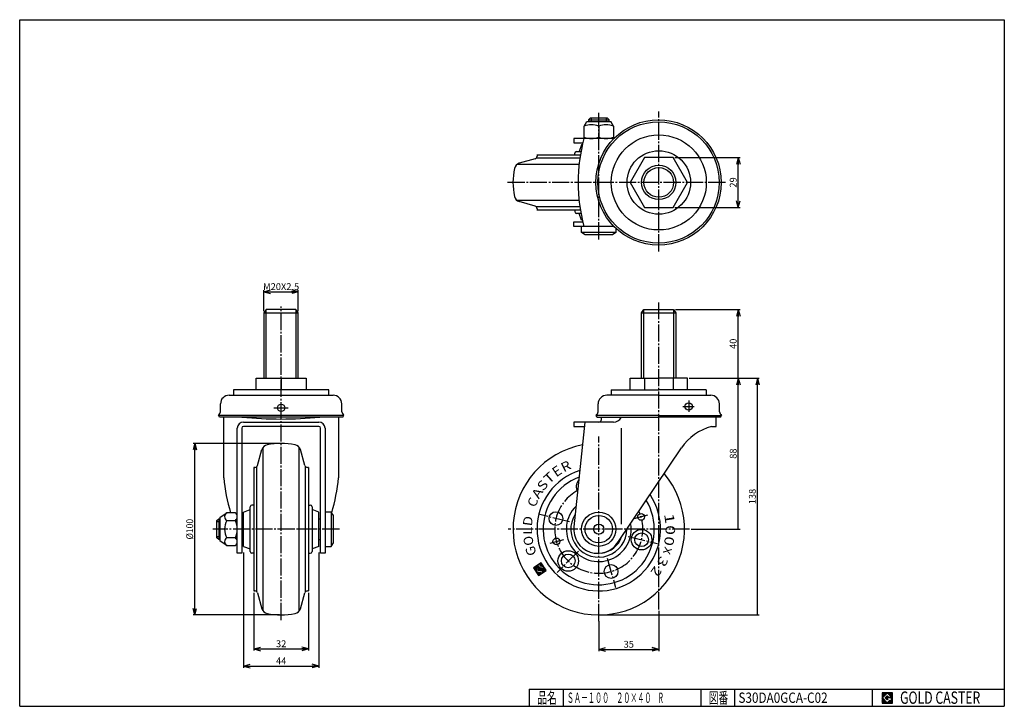
# Model space of a CAD drawing. Extents: x 10 to 584, y 10 to 410.
import ezdxf
from ezdxf.enums import TextEntityAlignment as Align

# ---------------------------------------------------------------- set-up
doc = ezdxf.new("R2010")
doc.units = 0
doc.header["$MEASUREMENT"] = 0
doc.linetypes.add('CENTER', pattern=[13, 10, -1, 1, -1])
doc.layers.get('0').update_dxf_attribs({"linetype": 'CONTINUOUS'})
for name, color, linetype in [('0-1', 7, 'CONTINUOUS'), ('GR1-1', 7, 'CONTINUOUS'), ('LAYERGROUP-1', 3, 'CONTINUOUS'), ('}}ﾊﾊGG血CCТ', 3, 'CONTINUOUS')]:
    doc.layers.add(name, color=color, linetype=linetype)
doc.styles.add('FX_VECTOR', font='MONOTXT.SHX', dxfattribs={"bigfont": 'BIGFONT.SHX'})
doc.styles.add('STYLE1', font='MONOTXT.SHX', dxfattribs={"bigfont": 'extfont.shx'})
doc.dimstyles.new('FXDIMINFO', dxfattribs={"dimtxt": 4, "dimasz": 4, "dimexe": 1, "dimexo": 1, "dimgap": 1, "dimtad": 1, "dimtxsty": 'STYLE1', "dimblk2": 'FXTIP_ARROW_E', "dimsah": 1, "dimcen": 2.5, "dimdle": 6, "dimclrd": 7, "dimclre": 7, "dimclrt": 7, "dimazin": 3, "dimtfac": 1, "dimtmove": 0, "dimatfit": 3})

# ---------------------------------------------------------------- blocks, each defined once
blk = doc.blocks.new('BLKF022')
at = {"layer": '0-1', "color": 7, "linetype": 'CONTINUOUS'}
for p, q in [((518.8019, 17.913462), (512.8019, 17.913462)), ((512.8019, 17.913462), (512.8019, 11.913462)), ((518.8019, 11.913462), (518.8019, 17.913462)), ((512.8019, 11.913462), (518.8019, 11.913462))]:
    blk.add_line(p, q, dxfattribs=at)
blk = doc.blocks.new('BLKF023')
at = {"layer": '0-1', "color": 7, "linetype": 'CONTINUOUS'}
for p, q in [((515.8019, 17.769231), (512.946131, 14.913462)), ((518.224977, 15.346154), (515.8019, 17.769231)), ((512.946131, 14.913462), (515.8019, 12.057692)), ((514.578823, 14.913462), (515.8019, 16.136538)), ((515.8019, 13.690385), (514.578823, 14.913462)), ((515.8019, 16.136538), (516.592284, 15.346154)), ((518.224977, 15), (515.8019, 15)), ((515.8019, 15), (515.8019, 14.134615)), ((515.8019, 14.134615), (516.246131, 14.134615)), ((516.246131, 14.134615), (515.8019, 13.690385)), ((515.8019, 12.057692), (517.359592, 13.615385)), ((516.592284, 15.346154), (518.224977, 15.346154)), ((517.359592, 13.615385), (517.359592, 12.980769)), ((517.359592, 12.980769), (518.224977, 12.980769)), ((518.224977, 12.980769), (518.224977, 15))]:
    blk.add_line(p, q, dxfattribs=at)
blk = doc.blocks.new('BLKF021')
at = {"layer": 'GR1-1', "linetype": 'CONTINUOUS'}
h = blk.add_hatch(dxfattribs=at)
h.set_pattern_fill('', scale=0.05, angle=45, style=0, pattern_type=0)
h.set_pattern_definition([(45, (0, 0), (-0.035355339, 0.035355339), [])])
h.paths.add_polyline_path([(512.8, 17.91), (518.8, 17.91), (518.8, 11.91), (512.8, 11.91)], flags=0)
h.paths.add_polyline_path([(515.8, 17.77), (512.95, 14.91), (515.8, 12.06), (517.36, 13.62), (517.36, 12.98), (518.22, 12.98), (518.22, 15), (515.8, 15), (515.8, 14.13), (516.25, 14.13), (515.8, 13.69), (514.58, 14.91), (515.8, 16.14), (516.59, 15.35), (518.22, 15.35)], flags=0)
at = {"layer": '}}ﾊﾊGG血CCТ', "color": 7, "linetype": 'CONTINUOUS'}
for p, q in [((10, 10), (10, 410)), ((10, 410), (584, 410)), ((584, 410), (584, 10)), ((307, 20), (584, 20)), ((307, 20), (307, 10)), ((327, 10), (327, 20)), ((407, 20), (407, 10)), ((427, 10), (427, 20)), ((507, 20), (507, 10)), ((10, 10), (584, 10))]:
    blk.add_line(p, q, dxfattribs=at)
for name in ['BLKF022', 'BLKF023']:
    blk.add_blockref(name, (0, 0))
at = {"layer": '}}ﾊﾊGG血CCТ', "color": 7, "linetype": 'CONTINUOUS', "style": 'FX_VECTOR'}
for s, height, width, p, p2 in [('品名', 6.649, 1.083413, (311.74, 11.6), (323.06, 11.6)), ('図番', 6.649, 1.083413, (411.74, 11.6), (423.06, 11.6)), ('GOLD CASTER', 7.1709, 0.63978, (523.23, 11.46), (569.98, 11.46))]:
    blk.add_text(s, height=height, dxfattribs=dict(at, width=width)).set_placement(p, p2, align=Align.FIT)
blk = doc.blocks.new('FXTIP_ARROW_S')
at = {"color": 0, "linetype": 'CONTINUOUS'}
for q in [(-1, 0), (-0.965926, 0.258819), (-0.965926, -0.258819)]:
    blk.add_line((0, 0), q, dxfattribs=at)
blk = doc.blocks.new('FXTIP_ARROW_E')
at = {"color": 0, "linetype": 'CONTINUOUS'}
for q in [(-1, 0), (-0.965926, 0.258819), (-0.965926, -0.258819)]:
    blk.add_line((0, 0), q, dxfattribs=at)
blk = doc.blocks.new('*D22')
at = {"layer": 'GR1-1', "color": 7, "linetype": 'CONTINUOUS'}
for p, q in [((382.577239, 65.589539), (382.577239, 42.129042)), ((347.577239, 59.536047), (347.577239, 42.129042)), ((347.577239, 43.129042), (382.577239, 43.129042))]:
    blk.add_line(p, q, dxfattribs=at)
at = {"layer": 'GR1-1', "color": 7, "linetype": 'CONTINUOUS', "xscale": 4, "yscale": 4}
for name, p, rotation in [('FXTIP_ARROW_S', (347.577239, 43.129042), 180), ('FXTIP_ARROW_E', (382.577239, 43.129042), 360)]:
    blk.add_blockref(name, p, dxfattribs=dict(at, rotation=rotation))
at = {"layer": 'GR1-1', "color": 7, "linetype": 'CONTINUOUS', "style": 'FX_VECTOR', "width": 0.851351}
blk.add_text('35', height=4, dxfattribs=at).set_placement((362.077209, 44.129028), (368.077209, 44.129028), align=Align.FIT)
blk = doc.blocks.new('*D23')
at = {"layer": 'GR1-1', "color": 7, "linetype": 'CONTINUOUS'}
for p, q in [((161.42244, 163.187451), (111.117228, 163.187451)), ((112.117228, 63.187447), (112.117228, 163.187451)), ((161.42244, 63.187447), (111.117228, 63.187447))]:
    blk.add_line(p, q, dxfattribs=at)
at = {"layer": 'GR1-1', "color": 7, "linetype": 'CONTINUOUS', "xscale": 4, "yscale": 4}
for name, p, rotation in [('FXTIP_ARROW_E', (112.117228, 163.187451), 90), ('FXTIP_ARROW_S', (112.117228, 63.187447), 270)]:
    blk.add_blockref(name, p, dxfattribs=dict(at, rotation=rotation))
at = {"layer": 'GR1-1', "color": 7, "linetype": 'CONTINUOUS', "style": 'FX_VECTOR', "width": 0.828947}
blk.add_text('%%c100', height=4, rotation=90, dxfattribs=at).set_placement((111.117226, 107.187439), (111.117226, 119.187439), align=Align.FIT)
blk = doc.blocks.new('*D24')
at = {"layer": 'GR1-1', "color": 7, "linetype": 'CONTINUOUS'}
for p, q in [((152.42244, 240.187451), (152.42244, 252.500907)), ((152.42244, 251.500907), (172.42244, 251.500907)), ((172.42244, 240.187451), (172.42244, 252.500907))]:
    blk.add_line(p, q, dxfattribs=at)
at = {"layer": 'GR1-1', "color": 7, "linetype": 'CONTINUOUS', "xscale": 4, "yscale": 4}
for name, p, rotation in [('FXTIP_ARROW_S', (152.42244, 251.500907), 180), ('FXTIP_ARROW_E', (172.42244, 251.500907), 360)]:
    blk.add_blockref(name, p, dxfattribs=dict(at, rotation=rotation))
at = {"layer": 'GR1-1', "color": 7, "linetype": 'CONTINUOUS', "style": 'FX_VECTOR', "width": 0.841603}
blk.add_text('M20X2.5', height=4, dxfattribs=at).set_placement((151.92244, 252.500885), (172.92244, 252.500885), align=Align.FIT)
blk = doc.blocks.new('*D25')
at = {"layer": 'GR1-1', "color": 7, "linetype": 'CONTINUOUS'}
for p, q in [((391.948818, 329.687447), (429.943441, 329.687447)), ((428.943441, 300.687447), (428.943441, 329.687447)), ((391.948818, 300.687447), (429.943441, 300.687447))]:
    blk.add_line(p, q, dxfattribs=at)
at = {"layer": 'GR1-1', "color": 7, "linetype": 'CONTINUOUS', "xscale": 4, "yscale": 4}
for name, p, rotation in [('FXTIP_ARROW_E', (428.943441, 329.687447), 90), ('FXTIP_ARROW_S', (428.943441, 300.687447), 270)]:
    blk.add_blockref(name, p, dxfattribs=dict(at, rotation=rotation))
at = {"layer": 'GR1-1', "color": 7, "linetype": 'CONTINUOUS', "style": 'FX_VECTOR', "width": 0.875}
blk.add_text('29', height=4, rotation=90, dxfattribs=at).set_placement((427.94342, 312.187469), (427.94342, 318.187469), align=Align.FIT)
blk = doc.blocks.new('*D26')
at = {"layer": 'LAYERGROUP-1', "color": 7, "linetype": 'CONTINUOUS'}
for p, q in [((400.320397, 201.187451), (429.943441, 201.187451)), ((428.943441, 113.187451), (428.943441, 201.187451)), ((401.409483, 113.187451), (429.943441, 113.187451))]:
    blk.add_line(p, q, dxfattribs=at)
at = {"layer": 'LAYERGROUP-1', "color": 7, "linetype": 'CONTINUOUS', "xscale": 4, "yscale": 4, "rotation": 90}
blk.add_blockref('FXTIP_ARROW_E', (428.943441, 201.187451), dxfattribs=at)
at = {"layer": 'LAYERGROUP-1', "color": 7, "linetype": 'CONTINUOUS', "style": 'FX_VECTOR', "width": 0.851351}
blk.add_text('88', height=4, rotation=90, dxfattribs=at).set_placement((427.94342, 154.187439), (427.94342, 160.187439), align=Align.FIT)
blk = doc.blocks.new('*D27')
at = {"layer": 'LAYERGROUP-1', "color": 7, "linetype": 'CONTINUOUS'}
for p, q in [((392.224239, 241.187451), (429.943441, 241.187451)), ((428.943441, 201.187451), (428.943441, 241.187451)), ((400.320397, 201.187451), (429.943441, 201.187451))]:
    blk.add_line(p, q, dxfattribs=at)
at = {"layer": 'LAYERGROUP-1', "color": 7, "linetype": 'CONTINUOUS', "xscale": 4, "yscale": 4, "rotation": 90}
blk.add_blockref('FXTIP_ARROW_E', (428.943441, 241.187451), dxfattribs=at)
at = {"layer": 'LAYERGROUP-1', "color": 7, "linetype": 'CONTINUOUS', "style": 'FX_VECTOR', "width": 0.851351}
blk.add_text('40', height=4, rotation=90, dxfattribs=at).set_placement((427.94342, 218.187439), (427.94342, 224.187439), align=Align.FIT)
blk = doc.blocks.new('*D28')
at = {"layer": 'LAYERGROUP-1', "color": 7, "linetype": 'CONTINUOUS'}
for p, q in [((400.320397, 201.187451), (441.104637, 201.187451)), ((440.104637, 63.187451), (440.104637, 201.187451)), ((348.577239, 63.187451), (441.104637, 63.187451))]:
    blk.add_line(p, q, dxfattribs=at)
at = {"layer": 'LAYERGROUP-1', "color": 7, "linetype": 'CONTINUOUS', "xscale": 4, "yscale": 4, "rotation": 90}
blk.add_blockref('FXTIP_ARROW_E', (440.104637, 201.187451), dxfattribs=at)
at = {"layer": 'LAYERGROUP-1', "color": 7, "linetype": 'CONTINUOUS', "style": 'FX_VECTOR', "width": 0.828947}
blk.add_text('138', height=4, rotation=90, dxfattribs=at).set_placement((439.104614, 127.687439), (439.104614, 136.687439), align=Align.FIT)
blk = doc.blocks.new('*D29')
at = {"layer": 'LAYERGROUP-1', "color": 7, "linetype": 'CONTINUOUS'}
for p, q in [((146.424622, 65.809081), (146.424622, 42.435306)), ((178.42244, 65.902462), (178.42244, 42.435306)), ((146.424622, 43.435306), (178.42244, 43.435306))]:
    blk.add_line(p, q, dxfattribs=at)
at = {"layer": 'LAYERGROUP-1', "color": 7, "linetype": 'CONTINUOUS', "xscale": 4, "yscale": 4}
for name, p, rotation in [('FXTIP_ARROW_S', (146.424622, 43.435306), 180), ('FXTIP_ARROW_E', (178.42244, 43.435306), 360)]:
    blk.add_blockref(name, p, dxfattribs=dict(at, rotation=rotation))
at = {"layer": 'LAYERGROUP-1', "color": 7, "linetype": 'CONTINUOUS', "style": 'FX_VECTOR', "width": 0.851351}
blk.add_text('32', height=4, dxfattribs=at).set_placement((159.423538, 44.435303), (165.423538, 44.435303), align=Align.FIT)
blk = doc.blocks.new('*D30')
at = {"layer": 'LAYERGROUP-1', "color": 7, "linetype": 'CONTINUOUS'}
for p, q in [((140.42244, 99.561948), (140.42244, 32.435306)), ((184.42244, 99.561948), (184.42244, 32.435306)), ((140.42244, 33.435306), (184.42244, 33.435306))]:
    blk.add_line(p, q, dxfattribs=at)
at = {"layer": 'LAYERGROUP-1', "color": 7, "linetype": 'CONTINUOUS', "xscale": 4, "yscale": 4}
for name, p, rotation in [('FXTIP_ARROW_S', (140.42244, 33.435306), 180), ('FXTIP_ARROW_E', (184.42244, 33.435306), 360)]:
    blk.add_blockref(name, p, dxfattribs=dict(at, rotation=rotation))
at = {"layer": 'LAYERGROUP-1', "color": 7, "linetype": 'CONTINUOUS', "style": 'FX_VECTOR', "width": 0.828947}
blk.add_text('44', height=4, dxfattribs=at).set_placement((159.42244, 34.435303), (165.42244, 34.435303), align=Align.FIT)

msp = doc.modelspace()

# ---------------------------------------------------------------- linework, layer by layer
at = {"layer": 'GR1-1', "color": 6, "linetype": 'CENTER'}
for p, q in [((382.577239, 275.009335), (382.577239, 356.614833)), ((421.388273, 315.187447), (294.304793, 315.187447)), ((162.42244, 60.19266), (162.42244, 243.001316)), ((382.577239, 66.442406), (382.577239, 245.227552)), ((347.577239, 59.604572), (347.577239, 167.152392)), ((330.452093, 117.41187), (313.294065, 121.6444)), ((375.982835, 121.433207), (368.001327, 119.116284)), ((196.373666, 113.187451), (122.654566, 113.187451)), ((400.409483, 113.187451), (294.738362, 113.187451)), ((319.171643, 104.941695), (327.153152, 107.258618)), ((364.708901, 108.98953), (381.873456, 104.783549)), ((335.682742, 100.410327), (323.388148, 87.974498)), ((352.494464, 96.248228), (357.42113, 79.276481))]:
    msp.add_line(p, q, dxfattribs=at)
at = {"layer": 'GR1-1', "color": 3, "linetype": 'CONTINUOUS'}
for p, q in [((340.577239, 350.787447), (354.577239, 350.787447)), ((342.577243, 352.587447), (341.577243, 351.587447)), ((341.577243, 351.587447), (341.577243, 350.787447)), ((352.577243, 352.587447), (342.577243, 352.587447)), ((353.577243, 351.587447), (352.577243, 352.587447)), ((353.577243, 350.710647), (353.577243, 351.587447)), ((356.426332, 340.787447), (332.977239, 340.787447)), ((332.977239, 340.787447), (332.977239, 338.187447)), ((332.977239, 338.187447), (338.258176, 338.187447)), ((310.490695, 329.025886), (301.230504, 326.370569)), ((311.559427, 331.187447), (336.865538, 331.187447)), ((311.577239, 331.187447), (311.577239, 330.467778)), ((374.20566, 329.687447), (365.834081, 315.187447)), ((390.948818, 329.687447), (374.20566, 329.687447)), ((399.320397, 315.187447), (390.948818, 329.687447)), ((365.834081, 315.187447), (374.20566, 300.687447)), ((390.948818, 300.687447), (399.320397, 315.187447)), ((310.490695, 301.349009), (301.230504, 304.004326)), ((311.559427, 299.187447), (336.865538, 299.187447)), ((311.577239, 299.907116), (311.577239, 299.187447)), ((374.20566, 300.687447), (390.948818, 300.687447)), ((332.977239, 289.587447), (332.977239, 292.187447)), ((332.977239, 292.187447), (338.258176, 292.187447)), ((356.426332, 289.587447), (332.977239, 289.587447)), ((337.577243, 286.087447), (337.577243, 289.587447)), ((357.577243, 288.468125), (357.577243, 286.087447)), ((339.577243, 284.587447), (337.577243, 286.087447)), ((355.577243, 284.587447), (339.577243, 284.587447)), ((357.577243, 286.087447), (355.577243, 284.587447)), ((153.77544, 241.187451), (152.42244, 239.187451)), ((171.06944, 241.187451), (153.77544, 241.187451)), ((172.42244, 239.187451), (171.06944, 241.187451)), ((372.577239, 239.187451), (373.930239, 241.187451)), ((373.930239, 241.187451), (391.224239, 241.187451)), ((391.224239, 241.187451), (392.577239, 239.187451)), ((152.42244, 239.187451), (152.42244, 201.187451)), ((172.42244, 201.187451), (172.42244, 239.187451)), ((372.577239, 201.187451), (372.577239, 239.187451)), ((392.577239, 239.187451), (392.577239, 201.187451)), ((147.92244, 201.187451), (176.92244, 201.187451)), ((147.92244, 194.387451), (147.92244, 201.187451)), ((162.42244, 201.187451), (162.42244, 194.387451)), ((176.92244, 201.187451), (176.92244, 194.387451)), ((365.834081, 194.187451), (365.834081, 201.187451)), ((365.834081, 201.187451), (382.577239, 201.187451)), ((374.20566, 201.187451), (374.20566, 194.187451)), ((399.320397, 201.187451), (382.577239, 201.187451)), ((390.948818, 201.187451), (390.948818, 194.187451)), ((399.320397, 194.187451), (399.320397, 201.187451)), ((132.07244, 191.237451), (192.77244, 191.237451)), ((190.12244, 194.387451), (134.72244, 194.387451)), ((134.72244, 194.387451), (134.72244, 191.187451)), ((190.12244, 191.187451), (190.12244, 194.387451)), ((382.577239, 191.187451), (352.227239, 191.187451)), ((354.877239, 194.387451), (382.577239, 194.387451)), ((354.877239, 194.387451), (354.877239, 191.187451)), ((410.277239, 194.387451), (382.577239, 194.387451)), ((382.577239, 191.187451), (412.927239, 191.187451)), ((410.277239, 194.387451), (410.277239, 191.187451)), ((127.07244, 181.59679), (127.07244, 186.237451)), ((197.77244, 181.59679), (197.77244, 186.237451)), ((347.227239, 181.54679), (347.227239, 186.187451)), ((417.927239, 181.54679), (417.927239, 186.187451)), ((126.456662, 178.537451), (125.92244, 179.537451)), ((198.388219, 178.537451), (126.456662, 178.537451)), ((129.02244, 143.184861), (129.02244, 178.537451)), ((195.82244, 178.537451), (195.82244, 143.184861)), ((198.388219, 178.537451), (198.92244, 179.537451)), ((346.61146, 178.487451), (346.077239, 179.487451)), ((346.61146, 178.487451), (382.577239, 178.487451)), ((418.543018, 178.487451), (382.577239, 178.487451)), ((415.977239, 172.98672), (415.977239, 178.487451)), ((418.543018, 178.487451), (419.077239, 179.487451)), ((140.42244, 175.621678), (184.42244, 175.621678)), ((184.42244, 173.021678), (140.42244, 173.021678)), ((347.677239, 175.621678), (332.977239, 175.621678)), ((332.977239, 175.621678), (332.977239, 173.021678)), ((332.977239, 173.021678), (339.19587, 173.021678)), ((413.377239, 172.98672), (415.977239, 172.98672)), ((136.82244, 99.121678), (136.82244, 172.021678)), ((139.42244, 172.021678), (139.42244, 99.121678)), ((185.42244, 99.121678), (185.42244, 172.021678)), ((188.02244, 172.021678), (188.02244, 99.121678)), ((148.584002, 150.273995), (151.239319, 159.534187)), ((176.260879, 150.273995), (173.605562, 159.534187)), ((359.000808, 105.949942), (395.809909, 160.521678)), ((146.42244, 149.205263), (146.42244, 77.169639)), ((147.142109, 149.187451), (146.42244, 149.187451)), ((178.42244, 149.187451), (177.702772, 149.187451)), ((178.42244, 149.205263), (178.42244, 77.169639)), ((126.82244, 120.187451), (130.82244, 122.687451)), ((135.82244, 122.687451), (130.82244, 122.687451)), ((191.52244, 123.187451), (188.02244, 123.187451)), ((193.02244, 121.187451), (191.52244, 123.187451)), ((193.02244, 105.187451), (193.02244, 121.187451)), ((125.02244, 118.187451), (126.02244, 119.187451)), ((125.02244, 108.187451), (125.02244, 118.187451)), ((126.02244, 119.187451), (126.82244, 119.187451)), ((126.82244, 106.187451), (126.82244, 120.187451)), ((130.82244, 118.287451), (135.82244, 118.287451)), ((126.02244, 107.187451), (125.02244, 108.187451)), ((126.82244, 107.187451), (126.02244, 107.187451)), ((130.82244, 103.687451), (126.82244, 106.187451)), ((135.82244, 108.087451), (130.82244, 108.087451)), ((130.82244, 103.687451), (135.82244, 103.687451)), ((191.52244, 103.187451), (193.02244, 105.187451)), ((139.42244, 99.121678), (136.82244, 99.121678)), ((188.02244, 99.121678), (185.42244, 99.121678)), ((188.02244, 103.187451), (191.52244, 103.187451)), ((146.42244, 77.187451), (147.142109, 77.187451)), ((148.584002, 76.100907), (151.239319, 66.840715)), ((173.605562, 66.840715), (176.260879, 76.100907)), ((177.702772, 77.187451), (178.42244, 77.187451))]:
    msp.add_line(p, q, dxfattribs=at)
at = {"layer": 'GR1-1', "color": 6, "linetype": 'CONTINUOUS'}
for p, q in [((341.577243, 351.587447), (353.577243, 351.587447)), ((343.077243, 352.587447), (343.077243, 350.787447)), ((352.077243, 350.787447), (352.077243, 352.587447)), ((336.583414, 329.337447), (311.063318, 329.337447)), ((336.134354, 325.72844), (299.936949, 325.72844)), ((336.134354, 304.646455), (299.936949, 304.646455)), ((336.583414, 301.037447), (311.063318, 301.037447)), ((357.577243, 286.087447), (337.577243, 286.087447)), ((153.77544, 201.187451), (153.77544, 241.187451)), ((171.06944, 241.187451), (171.06944, 201.187451)), ((373.930239, 201.187451), (373.930239, 241.187451)), ((391.224239, 241.187451), (391.224239, 201.187451)), ((152.42244, 239.187451), (172.42244, 239.187451)), ((372.577239, 239.187451), (392.577239, 239.187451)), ((360.577239, 172.021678), (360.577239, 116.184861)), ((151.881448, 65.54716), (151.881448, 160.827741)), ((172.963433, 65.54716), (172.963433, 160.827741)), ((148.27244, 76.67353), (148.27244, 149.701372)), ((176.57244, 76.67353), (176.57244, 149.701372)), ((191.52244, 123.187451), (191.52244, 103.187451)), ((125.02244, 117.687451), (126.82244, 117.687451)), ((126.02244, 119.187451), (126.02244, 107.187451)), ((126.82244, 108.687451), (125.02244, 108.687451))]:
    msp.add_line(p, q, dxfattribs=at)
at = {"layer": 'GR1-1', "color": 7, "linetype": 'CONTINUOUS'}
for p, q in [((313.972067, 93.624298), (309.505158, 90.590039)), ((311.937919, 91.813758), (311.445202, 91.907862)), ((311.870273, 92.009931), (311.655774, 92.050898)), ((313.332454, 93.003154), (311.825379, 91.979435)), ((311.825379, 91.979435), (313.255742, 89.873715)), ((312.080845, 92.152968), (311.866346, 92.193935)), ((312.291417, 92.296004), (312.076918, 92.336971)), ((312.501989, 92.43904), (312.28749, 92.480008)), ((312.712561, 92.582077), (312.498062, 92.623044)), ((312.923134, 92.725113), (312.708634, 92.76608)), ((313.133706, 92.868149), (312.919206, 92.909117)), ((314.544212, 92.78201), (313.129778, 93.052153)), ((313.255308, 91.86275), (313.838164, 92.25867)), ((315.40243, 91.518578), (313.33104, 91.914193)), ((313.838164, 92.25867), (313.332454, 93.003154)), ((314.401176, 92.992582), (313.34035, 93.195189)), ((314.687248, 92.571438), (313.467459, 92.804406)), ((315.259394, 91.72915), (313.541612, 92.057229)), ((314.258139, 93.203154), (313.550922, 93.338226)), ((314.830285, 92.360866), (313.610496, 92.593834)), ((315.116357, 91.939722), (313.752184, 92.200265)), ((314.973321, 92.150294), (313.753532, 92.383262)), ((314.115103, 93.413726), (313.761494, 93.481262)), ((317.006326, 89.15739), (313.972067, 93.624298)), ((309.505158, 90.590039), (312.539418, 86.123131)), ((311.494899, 90.249088), (309.550053, 90.620535)), ((311.461131, 90.072284), (309.617699, 90.424362)), ((311.528667, 90.425893), (309.760625, 90.763571)), ((311.427364, 89.89548), (309.760735, 90.21379)), ((311.393596, 89.718676), (309.903771, 90.003217)), ((311.562435, 90.602697), (309.971197, 90.906608)), ((311.359828, 89.541872), (310.046808, 89.792645)), ((311.596203, 90.779501), (310.181769, 91.049644)), ((311.32606, 89.365067), (310.189844, 89.582073)), ((311.292292, 89.188263), (310.332881, 89.371501)), ((311.629971, 90.956305), (310.392341, 91.19268)), ((311.258524, 89.011459), (310.475917, 89.160929)), ((311.663739, 91.133109), (310.602913, 91.335717)), ((311.224756, 88.834655), (310.618953, 88.950357)), ((311.190989, 88.65785), (310.76199, 88.739785)), ((311.697506, 91.309914), (310.813485, 91.478753)), ((311.157221, 88.481046), (310.905026, 88.529213)), ((311.731274, 91.486718), (311.024057, 91.621789)), ((314.734928, 87.614486), (311.048062, 88.318641)), ((311.753746, 91.604377), (311.150021, 88.443351)), ((311.150021, 88.443351), (314.686106, 87.767994)), ((314.524356, 87.47145), (311.191099, 88.108069)), ((312.080955, 91.603186), (311.23463, 91.764826)), ((314.313784, 87.328413), (311.334135, 87.897497)), ((314.103212, 87.185377), (311.477171, 87.686925)), ((313.89264, 87.042341), (311.620208, 87.476353)), ((312.468928, 90.551517), (311.753746, 91.604377)), ((313.682067, 86.899304), (311.763244, 87.26578)), ((312.223992, 91.392614), (311.848933, 91.464246)), ((313.471495, 86.756268), (311.906281, 87.055208)), ((312.367028, 91.182042), (311.99197, 91.253674)), ((313.260923, 86.613231), (312.049317, 86.844636)), ((312.510064, 90.97147), (312.135006, 91.043102)), ((313.050351, 86.470195), (312.192353, 86.634064)), ((312.202882, 89.158533), (312.468928, 90.551517)), ((313.970924, 88.820854), (312.202882, 89.158533)), ((313.978123, 88.858549), (312.210081, 89.196228)), ((314.011891, 89.035354), (312.243849, 89.373032)), ((314.045659, 89.212158), (312.277617, 89.549836)), ((312.653101, 90.760898), (312.278042, 90.83253)), ((314.079427, 89.388962), (312.311385, 89.726641)), ((312.839779, 86.327159), (312.33539, 86.423492)), ((314.113195, 89.565766), (312.345153, 89.903445)), ((313.225246, 89.918609), (312.37892, 90.080249)), ((313.08221, 90.129181), (312.412688, 90.257053)), ((312.796137, 90.550325), (312.421079, 90.621958)), ((312.939174, 90.339753), (312.446456, 90.433858)), ((312.629207, 86.184122), (312.478426, 86.21292)), ((312.539418, 86.123131), (317.006326, 89.15739)), ((315.545467, 91.308006), (313.22378, 91.751425)), ((313.255742, 89.873715), (313.627984, 90.126569)), ((314.282034, 90.449787), (313.280097, 90.641147)), ((313.627984, 90.126569), (313.287747, 90.627453)), ((315.361463, 91.304078), (313.288995, 91.699899)), ((314.146963, 89.742571), (313.300637, 89.90421)), ((313.379079, 90.766426), (314.308602, 90.588896)), ((314.248266, 90.272983), (313.421234, 90.430938)), ((314.18073, 89.919375), (313.511209, 90.047247)), ((314.214498, 90.096179), (313.564271, 90.220366)), ((314.308602, 90.588896), (313.970924, 88.820854)), ((314.686106, 87.767994), (315.361463, 91.304078)), ((314.9455, 87.757522), (314.693305, 87.805689)), ((315.156072, 87.900559), (314.727073, 87.982493)), ((315.366644, 88.043595), (314.760841, 88.159297)), ((315.577216, 88.186631), (314.794609, 88.336102)), ((315.787788, 88.329668), (314.828377, 88.512906)), ((315.99836, 88.472704), (314.862144, 88.68971)), ((316.208932, 88.61574), (314.895912, 88.866514)), ((316.419504, 88.758777), (314.92968, 89.043319)), ((316.630077, 88.901813), (314.963448, 89.220123)), ((316.840649, 89.04485), (314.997216, 89.396927)), ((316.97583, 89.202285), (315.030984, 89.573731)), ((316.832794, 89.412857), (315.064752, 89.750535)), ((316.689757, 89.623429), (315.098519, 89.92734)), ((316.546721, 89.834001), (315.132287, 90.104144)), ((316.403685, 90.044573), (315.166055, 90.280948)), ((316.260648, 90.255145), (315.199823, 90.457752)), ((316.117612, 90.465717), (315.233591, 90.634557)), ((315.974576, 90.676289), (315.267359, 90.811361)), ((315.831539, 90.886861), (315.301127, 90.988165)), ((315.688503, 91.097433), (315.334894, 91.164969)), ((146.42244, 76.187451), (146.42244, 52.129042)), ((178.42244, 76.187451), (178.42244, 52.129042))]:
    msp.add_line(p, q, dxfattribs=at)
at = {"layer": 'GR1-1', "color": 3, "linetype": 'CONTINUOUS'}
for centre, radius in [((382.443441, 315.187447), 36.5), ((382.577239, 315.187447), 27.7), ((382.577239, 315.187447), 10), ((162.42244, 183.887451), 2.15), ((400.002239, 184.673878), 2.15), ((322.625195, 119.342602), 4), ((347.577239, 113.187451), 10), ((372.263123, 120.371352), 2), ((372.538776, 107.070909), 6), ((372.538776, 107.070909), 4), ((322.900848, 106.042159), 2), ((329.789792, 94.661464), 6), ((329.789792, 94.661464), 4), ((354.746582, 88.525618), 4)]:
    msp.add_circle(centre, radius, dxfattribs=at)
at = {"layer": 'GR1-1', "color": 6, "linetype": 'CONTINUOUS'}
for centre, radius in [((382.443441, 315.187447), 35.35), ((382.577239, 315.187447), 18.5), ((382.577239, 315.187447), 8.647), ((347.577239, 113.187451), 8), ((347.577239, 113.187451), 3)]:
    msp.add_circle(centre, radius, dxfattribs=at)
at = {"layer": 'GR1-1', "color": 3, "linetype": 'CONTINUOUS'}
for centre, radius, start, end in [((435.577239, 315.187447), 100, 165.167152, 194.832848), ((310.077239, 330.467778), 1.5, 286, 360), ((337.577239, 315.187447), 40, 168.238667, 191.761333), ((302.333053, 322.525522), 4, 106, 168.238667), ((302.333053, 307.849373), 4, 191.761333, 254), ((310.077239, 299.907116), 1.5, 0, 74), ((132.07244, 186.237451), 5, 90, 180), ((192.77244, 186.237451), 5, 0, 90), ((352.227239, 186.187451), 5, 90, 180), ((412.927239, 186.187451), 5, 0, 90), ((122.255165, 182.936141), 5, 317.176828, 344.46243), ((202.589716, 182.936141), 5, 195.53757, 222.823172), ((342.409964, 182.886141), 5, 317.176828, 344.46243), ((353.677239, 178.436724), 4.5, 179.354106, 180), ((411.477239, 178.436724), 4.5, 0, 0.645894), ((422.744514, 182.886141), 5, 195.53757, 222.823172), ((140.42244, 172.021678), 3.6, 90, 180), ((140.42244, 172.021678), 1, 90, 180), ((184.42244, 172.021678), 3.6, 0, 90), ((184.42244, 172.021678), 1, 0, 90), ((347.677239, 177.121674), 1.5, 270, 360), ((421.238249, 143.296395), 30.713366, 104.829737, 145.886094), ((155.084366, 158.431637), 4, 101.761333, 164), ((162.42244, 123.187451), 40, 78.238667, 101.761333), ((169.760515, 158.431637), 4, 16, 78.238667), ((147.142109, 150.687451), 1.5, 270, 344), ((177.702772, 150.687451), 1.5, 196, 270), ((347.581985, 113.206755), 36, -252.087048, 33.933461), ((228.65307, 151.771923), 100, 184.926091, 196.908535), ((96.191811, 151.771923), 100, 343.107718, 355.073909), ((340.417389, 137.887893), 6, 138.543014, 209.456986), ((131.85404, 120.487451), 2.429855, 115.122296, 244.877704), ((133.90244, 120.487451), 2.92, -48.88791, 48.88791), ((139.424184, 113.187451), 10, 149.33617, 210.66383), ((123.31744, 113.187451), 13.505, -22.187446, 22.187446), ((346.977239, 113.121678), 14, 174.039058, 329.185061), ((131.85404, 105.887451), 2.429855, 115.122296, 244.877704), ((133.90244, 105.887451), 2.92, -48.88791, 48.88791), ((147.142109, 75.687451), 1.5, 16, 90), ((177.702772, 75.687451), 1.5, 90, 164), ((155.084366, 67.943265), 4, 196, 258.238667), ((162.42244, 103.187451), 40, 258.238667, 281.761333), ((169.760515, 67.943265), 4, 281.761333, 344)]:
    msp.add_arc(centre, radius, start, end, dxfattribs=at)
at = {"layer": 'GR1-1', "color": 6, "linetype": 'CONTINUOUS'}
for centre, radius, start, end in [((162.277579, 399.047319), 221.675685, 264.12126, 275.87874), ((347.577239, 113.187451), 32.4, -249.23684, 31.341184), ((347.581985, 113.206755), 18.9, -225.457886, 10.308686), ((347.581985, 113.206755), 16.3, 147.54026, 359.932146)]:
    msp.add_arc(centre, radius, start, end, dxfattribs=at)
at = {"layer": 'GR1-1', "color": 6, "linetype": 'CENTER'}
msp.add_arc((347.577239, 113.187451), 25.7, -241.410155, 24.265642, dxfattribs=at)
at = {"layer": 'GR1-1', "color": 7, "linetype": 'CONTINUOUS'}
for centre, start, end in [((313.305879, 91.788301), 124.18729, 259.18729), ((313.362195, 90.678024), 79.18729, 214.18729)]:
    msp.add_arc(centre, 0.09, start, end, dxfattribs=at)
at = {"layer": 'LAYERGROUP-1', "color": 3, "linetype": 'CONTINUOUS'}
for p, q in [((339.077239, 348.028258), (340.577239, 350.787447)), ((356.077239, 348.028258), (354.577239, 350.787447)), ((339.077239, 340.787447), (339.077239, 348.028258)), ((347.577239, 348.028258), (347.577239, 340.787447)), ((356.077239, 348.028258), (356.077239, 340.787447)), ((356.077239, 340.787447), (339.077239, 340.787447)), ((334.577239, 333.187447), (337.210578, 333.187447)), ((337.577239, 337.187447), (336.077239, 333.187447)), ((338.027252, 337.187447), (337.577239, 337.187447)), ((333.577239, 331.187447), (333.577239, 332.187447)), ((333.577239, 299.187447), (333.577239, 298.187447)), ((337.210578, 297.187447), (334.577239, 297.187447)), ((337.577239, 293.187447), (336.077239, 297.187447)), ((338.027252, 293.187447), (337.577239, 293.187447)), ((349.177239, 177.121674), (349.177239, 178.436724)), ((339.469141, 175.621678), (333.052938, 114.575585)), ((146.42244, 127.187451), (145.42244, 127.187451)), ((178.42244, 127.187451), (179.42244, 127.187451)), ((140.42244, 123.187451), (144.42244, 124.687451)), ((140.42244, 103.187451), (140.42244, 123.187451)), ((144.42244, 100.187451), (144.42244, 126.187451)), ((180.42244, 126.187451), (180.42244, 100.187451)), ((184.42244, 123.187451), (180.42244, 124.687451)), ((184.42244, 103.187451), (184.42244, 123.187451)), ((139.42244, 119.187451), (140.42244, 119.187451)), ((184.42244, 119.187451), (185.42244, 119.187451)), ((139.42244, 107.187451), (140.42244, 107.187451)), ((184.42244, 107.187451), (185.42244, 107.187451)), ((140.42244, 103.187451), (144.42244, 101.687451)), ((146.42244, 99.187451), (145.42244, 99.187451)), ((178.42244, 99.187451), (179.42244, 99.187451)), ((184.42244, 103.187451), (180.42244, 101.687451))]:
    msp.add_line(p, q, dxfattribs=at)
at = {"layer": 'LAYERGROUP-1', "color": 6, "linetype": 'CENTER'}
for p, q in [((347.577239, 282.013237), (347.577239, 355.830446)), ((158.198152, 183.887451), (166.585903, 183.887451)), ((396.611466, 184.673878), (403.239458, 184.673878)), ((400.002239, 188.18763), (400.002239, 181.559638))]:
    msp.add_line(p, q, dxfattribs=at)
at = {"layer": 'LAYERGROUP-1', "color": 6, "linetype": 'CONTINUOUS'}
for p, q in [((125.92244, 179.537451), (198.92244, 179.537451)), ((382.577239, 179.487451), (346.077239, 179.487451)), ((382.577239, 179.487451), (419.077239, 179.487451)), ((356.210206, 175.621674), (347.677239, 175.621674))]:
    msp.add_line(p, q, dxfattribs=at)
at = {"layer": 'LAYERGROUP-1', "color": 3, "linetype": 'CONTINUOUS'}
for centre, radius, start, end in [((343.327239, 336.511941), 12.275507, 69.743842, 110.256158), ((351.827239, 336.511941), 12.275507, 69.743842, 110.256158), ((343.327239, 353.062954), 12.275507, 249.743842, 290.256158), ((351.827239, 353.062954), 12.275507, 249.743842, 290.256158), ((334.577239, 332.187447), 1, 90, 180), ((334.577239, 298.187447), 1, 180, 270), ((347.581985, 113.206755), 50, -259.03121, 40.306464), ((145.42244, 126.187451), 1, 90, 180), ((179.42244, 126.187451), 1, 0, 90), ((347.581985, 113.206755), 14, 276.75823, 340.974206), ((145.42244, 100.187451), 1, 180, 270), ((179.42244, 100.187451), 1, 270, 360)]:
    msp.add_arc(centre, radius, start, end, dxfattribs=at)
at = {"layer": 'LAYERGROUP-1', "color": 6, "linetype": 'CONTINUOUS'}
msp.add_arc((356.210206, 180.621674), 5, 270, 330.856963, dxfattribs=at)

# ---------------------------------------------------------------- block references
msp.add_blockref('BLKF021', (0, 0))

# ---------------------------------------------------------------- texts
at = {"layer": 'GR1-1', "color": 7, "linetype": 'CONTINUOUS', "style": 'FX_VECTOR'}
for s, height, rotation, width, p, p2 in [('E', 5.715663, 34.187286, 1.014916, (322.838806, 143.337219), (326.723348, 145.975891)), ('R', 5.39817, 26.187286, 1.165762, (327.148132, 146.263794), (331.988457, 148.644195)), ('T', 5.666542, 42.187286, 1.377387, (318.545715, 139.159119), (322.676543, 142.903055)), ('S', 5.389345, 50.187286, 1.212367, (315.165436, 135.025696), (318.552082, 139.088641)), ('A', 5.403154, 58.187286, 1.254194, (312.62207, 130.450134), (315.513891, 135.111854)), ('C', 5.331959, 66.187286, 1.12043, (310.469757, 125.542053), (312.537208, 130.226777)), ('D', 5.349136, 82.187286, 1.281978, (308.507721, 114.677124), (309.306727, 120.500399)), ('1', 5.587932, 278.687286, 2.049953, (385.642273, 121.903076), (386.548558, 115.971678)), ('0', 5.480185, 269.687286, 1.273862, (386.571777, 115.49646), (386.540933, 109.845258)), ('L', 5.181109, 90.187286, 1.226271, (308.749115, 109.889709), (308.733292, 114.730402)), ('O', 5.394396, 98.187286, 1.156776, (309.662994, 103.991333), (308.858978, 109.579604)), ('0', 5.424929, 260.687286, 1.245341, (386.399078, 109.360779), (385.514061, 103.963811)), ('G', 5.527687, 106.187286, 1.177104, (311.410065, 98.597351), (309.855281, 103.953387)), ('X', 4.397401, 251.687286, 1.182111, (386.171997, 103.305725), (384.849806, 99.310762)), ('3', 5.455782, 242.687286, 1.213692, (383.57309, 97.866333), (381.1135, 93.103558)), ('2', 5.540185, 233.687286, 1.092768, (380.331268, 92.151306), (377.428955, 88.202122))]:
    msp.add_text(s, height=height, rotation=rotation, dxfattribs=dict(at, width=width)).set_placement(p, p2, align=Align.FIT)
at = {"layer": 'LAYERGROUP-1', "color": 7, "linetype": 'CONTINUOUS', "style": 'FX_VECTOR'}
for s, height, width, p, p2 in [('44', 4, 0.828947, (159.422455, 34.435303), (165.422455, 34.435303)), ('S30DA0GCA-C02', 6, 0.692015, (429, 12), (481, 12))]:
    msp.add_text(s, height=height, dxfattribs=dict(at, width=width)).set_placement(p, p2, align=Align.FIT)
at = {"layer": '}}ﾊﾊGG血CCТ', "color": 7, "linetype": 'CONTINUOUS', "style": 'FX_VECTOR', "width": 0.777778}
msp.add_text('ＳＡ－１００\u3000２０×４０\u3000R', height=6, dxfattribs=at).set_placement((329, 12), (385, 12), align=Align.FIT)

# ---------------------------------------------------------------- dimensions: what is measured, and where the dimension line sits
at = {"layer": 'GR1-1'}
for p1, p2, distance, picture, middle in [((390.948818, 300.687447), (390.948818, 329.687447), -37.994623, '*D25', (427.94342, 315.187469)), ((152.42244, 239.187451), (172.42244, 239.187451), 12.313456, '*D24', (162.42244, 252.500885)), ((162.42244, 63.187447), (162.42244, 163.187451), 50.305212, '*D23', (111.117226, 113.187439))]:
    dim = msp.add_aligned_dim(p1=p1, p2=p2, distance=distance, dimstyle='FXDIMINFO', override={"dimblk1": 'FXTIP_ARROW_S', "dimblk2": 'FXTIP_ARROW_E', "dimsah": 1}, dxfattribs=at)
    dim.commit()
    dim.dimension.update_dxf_attribs({"geometry": picture, "text_midpoint": middle})
dim = msp.add_linear_dim(base=(382.577239, 43.129042), p1=(347.577239, 60.536047), p2=(382.577239, 66.589539), angle=180, dimstyle='FXDIMINFO', override={"dimblk1": 'FXTIP_ARROW_S', "dimblk2": 'FXTIP_ARROW_E', "dimsah": 1}, dxfattribs=at)
dim.commit()
dim.dimension.update_dxf_attribs({"geometry": '*D22', "text_midpoint": (365.077209, 44.129028)})
at = {"layer": 'LAYERGROUP-1'}
for base, p1, p2, angle, override, picture, middle in [((428.943441, 241.187451), (399.320397, 201.187451), (391.224239, 241.187451), 270, {"dimblk2": 'FXTIP_ARROW_E', "dimsah": 1}, '*D27', (427.94342, 221.187439)), ((440.104637, 201.187451), (347.577239, 63.187451), (399.320397, 201.187451), 270, {"dimblk2": 'FXTIP_ARROW_E', "dimsah": 1}, '*D28', (439.104614, 132.187439)), ((428.943441, 201.187451), (400.409483, 113.187451), (399.320397, 201.187451), 270, {"dimblk2": 'FXTIP_ARROW_E', "dimsah": 1}, '*D26', (427.94342, 157.187439)), ((178.42244, 43.435306), (146.424622, 66.809081), (178.42244, 66.902462), 180, {"dimblk1": 'FXTIP_ARROW_S', "dimblk2": 'FXTIP_ARROW_E', "dimsah": 1}, '*D29', (162.423538, 44.435303))]:
    dim = msp.add_linear_dim(base=base, p1=p1, p2=p2, angle=angle, dimstyle='FXDIMINFO', override=override, dxfattribs=at)
    dim.commit()
    dim.dimension.update_dxf_attribs({"geometry": picture, "text_midpoint": middle})
dim = msp.add_aligned_dim(p1=(140.42244, 100.561948), p2=(184.42244, 100.561948), distance=-67.126642, dimstyle='FXDIMINFO', override={"dimblk1": 'FXTIP_ARROW_S', "dimblk2": 'FXTIP_ARROW_E', "dimsah": 1}, dxfattribs=at)
dim.commit()
dim.dimension.update_dxf_attribs({"geometry": '*D30', "text_midpoint": (162.42244, 34.435303)})

doc.saveas('drawing.dxf')
